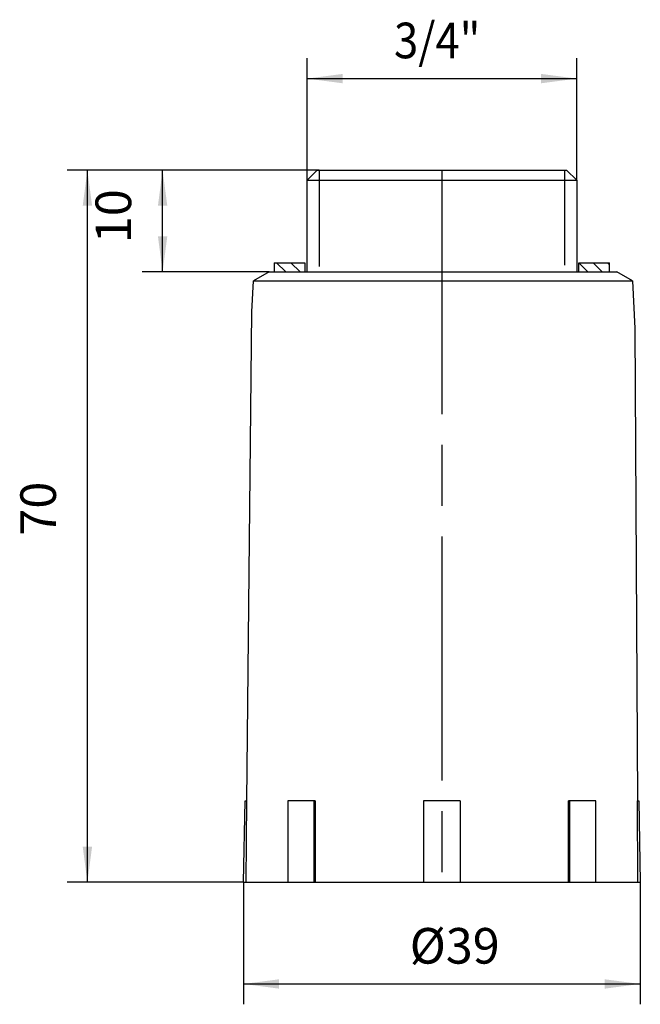
# Model space of a CAD drawing. Extents: x -41.5 to 19.5, y -7.2 to 89.6.
import ezdxf

# ---------------------------------------------------------------- set-up
doc = ezdxf.new("R2010")
doc.units = 0
doc.header["$MEASUREMENT"] = 0
doc.linetypes.add('DASH_CENTER', pattern=[36, 24, -3, 6, -3])
doc.layers.get('0').update_dxf_attribs({"linetype": 'CONTINUOUS'})
doc.layers.add('1', color=7, linetype='CONTINUOUS')
doc.styles.add('CONVERTER_1', font='txt.shx', dxfattribs={"width": 0.9})
doc.dimstyles.new('ME10_DIM_0', dxfattribs={"dimtxt": 3.5, "dimasz": 3.5, "dimexe": 2, "dimexo": 0, "dimgap": 0.09, "dimtad": 1, "dimtxsty": 'STANDARD', "dimsah": 1, "dimcen": 0.09, "dimclrd": 4, "dimclre": 4, "dimclrt": 1, "dimazin": 3, "dimtfac": 1, "dimtdec": 4, "dimtofl": 0, "dimtmove": 0, "dimatfit": 3, "dimtolj": 1, "dimtzin": 0})
doc.dimstyles.new('ME10_DIM_1', dxfattribs={"dimtxt": 3.5, "dimasz": 3.5, "dimexe": 2, "dimexo": 0, "dimgap": 0.09, "dimtad": 1, "dimtxsty": 'STANDARD', "dimsah": 1, "dimcen": 0.09, "dimclrd": 4, "dimclre": 4, "dimclrt": 1, "dimazin": 3, "dimtfac": 1, "dimtdec": 4, "dimtofl": 0, "dimtmove": 0, "dimatfit": 3, "dimtolj": 1, "dimtzin": 0})
doc.dimstyles.new('ME10_DIM_2', dxfattribs={"dimtxt": 3.5, "dimasz": 3.5, "dimexe": 2, "dimexo": 0, "dimgap": 0.09, "dimtad": 1, "dimtxsty": 'STANDARD', "dimsah": 1, "dimcen": 0.09, "dimclrd": 4, "dimclre": 4, "dimclrt": 1, "dimazin": 3, "dimtfac": 1, "dimtdec": 4, "dimtofl": 0, "dimtmove": 0, "dimatfit": 3, "dimtolj": 1, "dimtzin": 0})
doc.dimstyles.new('ME10_DIM_3', dxfattribs={"dimtxt": 3.5, "dimasz": 3.5, "dimexe": 2, "dimexo": 0, "dimgap": 0.09, "dimtad": 1, "dimtxsty": 'STANDARD', "dimsah": 1, "dimcen": 0.09, "dimclrd": 4, "dimclre": 4, "dimclrt": 1, "dimazin": 3, "dimtfac": 1, "dimtdec": 4, "dimtofl": 0, "dimtmove": 0, "dimatfit": 3, "dimtolj": 1, "dimtzin": 0})
pattern_1 = [(135, (0, 0), (-0.707107, -0.707107), [])]

# ---------------------------------------------------------------- blocks, each defined once
blk = doc.blocks.new('*D5')
at = {"color": 4, "linetype": 'CONTINUOUS'}
for p, q in [((-12.068, 74.85), (-36.848, 74.85)), ((-34.848, 4.85), (-34.848, 74.85)), ((-19.5, 4.85), (-36.848, 4.85))]:
    blk.add_line(p, q, dxfattribs=at)
at = {"color": 4}
for points in [[(-34.387, 71.35), (-35.309, 71.35), (-34.848, 74.85)], [(-35.309, 8.35), (-34.387, 8.35), (-34.848, 4.85)]]:
    blk.add_solid(points, dxfattribs=at)
at = {"color": 1, "insert": (-36.848, 38.924), "char_height": 3.5, "attachment_point": 7, "rotation": 90, "style": 'CONVERTER_1'}
blk.add_mtext('70', dxfattribs=at)
blk = doc.blocks.new('*D4')
at = {"color": 4, "linetype": 'CONTINUOUS'}
for p, q in [((-12.068, 74.85), (-29.455, 74.85)), ((-27.455, 64.85), (-27.455, 74.85)), ((-16.978, 64.85), (-29.455, 64.85))]:
    blk.add_line(p, q, dxfattribs=at)
at = {"color": 4}
for points in [[(-26.994, 71.35), (-27.916, 71.35), (-27.455, 74.85)], [(-27.916, 68.35), (-26.994, 68.35), (-27.455, 64.85)]]:
    blk.add_solid(points, dxfattribs=at)
at = {"color": 1, "insert": (-29.455, 67.675), "char_height": 3.5, "attachment_point": 7, "rotation": 90, "style": 'CONVERTER_1'}
blk.add_mtext('10', dxfattribs=at)
blk = doc.blocks.new('*D3')
at = {"color": 4, "linetype": 'CONTINUOUS'}
for p, q in [((-13.248, 73.85), (-13.248, 85.85)), ((13.248, 73.85), (13.248, 85.85)), ((-13.248, 83.85), (13.248, 83.85))]:
    blk.add_line(p, q, dxfattribs=at)
at = {"color": 4}
for points in [[(-9.748, 84.311), (-9.748, 83.389), (-13.248, 83.85)], [(9.748, 83.389), (9.748, 84.311), (13.248, 83.85)]]:
    blk.add_solid(points, dxfattribs=at)
at = {"color": 1, "style": 'CONVERTER_1', "width": 0.9}
blk.add_text('3/4"', height=3.5, dxfattribs=at).set_placement((-4.709, 85.85))
blk = doc.blocks.new('*D2')
at = {"color": 4, "linetype": 'CONTINUOUS'}
for p, q in [((-19.5, 4.85), (-19.5, -7.15)), ((19.5, 4.85), (19.5, -7.15)), ((-19.5, -5.15), (19.5, -5.15))]:
    blk.add_line(p, q, dxfattribs=at)
at = {"color": 4}
for points in [[(-16, -4.689), (-16, -5.611), (-19.5, -5.15)], [(16, -5.611), (16, -4.689), (19.5, -5.15)]]:
    blk.add_solid(points, dxfattribs=at)
at = {"color": 1, "insert": (-3.166, -3.15), "char_height": 3.5, "attachment_point": 7, "style": 'CONVERTER_1'}
blk.add_mtext('\\C1;Ø\\C1;39', dxfattribs=at)
blk = doc.blocks.new('HL_43_DICHTUNG')
at = {"linetype": 'CONTINUOUS'}
h = blk.add_hatch(dxfattribs=at)
h.set_pattern_fill('USER', color=3, angle=135, pattern_type=0)
h.set_pattern_definition(pattern_1)
edge = h.paths.add_edge_path()
edge.add_line((-16.473761, 65.75), (-13.473761, 65.75))
edge.add_line((-13.473761, 65.75), (-13.473761, 64.85))
edge.add_line((-16.473761, 64.85), (-13.473761, 64.85))
edge.add_line((-16.473761, 65.75), (-16.473761, 64.85))
h = blk.add_hatch(dxfattribs=at)
h.set_pattern_fill('USER', color=3, angle=135, pattern_type=0)
h.set_pattern_definition(pattern_1)
edge = h.paths.add_edge_path()
edge.add_line((13.473761, 65.75), (16.473761, 65.75))
edge.add_line((16.473761, 64.85), (16.473761, 65.75))
edge.add_line((13.473761, 64.85), (16.473761, 64.85))
edge.add_line((13.473761, 64.85), (13.473761, 65.75))
at = {"layer": '1', "color": 7, "linetype": 'CONTINUOUS'}
for p, q in [((-16.473761, 65.75), (-16.473761, 64.85)), ((-16.473761, 65.75), (-13.473761, 65.75)), ((-13.473761, 65.75), (-13.473761, 64.85)), ((13.473761, 64.85), (13.473761, 65.75)), ((13.473761, 65.75), (16.473761, 65.75)), ((16.473761, 64.85), (16.473761, 65.75)), ((-16.473761, 64.85), (-13.473761, 64.85)), ((13.473761, 64.85), (16.473761, 64.85))]:
    blk.add_line(p, q, dxfattribs=at)
blk = doc.blocks.new('HL_43_BAUSTOPFEN__1')
at = {"layer": '1', "color": 7, "linetype": 'CONTINUOUS'}
for p, q in [((-12.248, 74.85), (-13.248, 73.85)), ((-12.248, 74.85), (-12.068, 74.85)), ((-12.068, 74.85), (0, 74.85)), ((0, 74.85), (12.068, 74.85)), ((12.068, 74.85), (12.248, 74.85)), ((13.248, 73.85), (12.248, 74.85)), ((-13.248, 64.85), (-13.248, 73.85)), ((-13.248, 73.85), (0, 73.85)), ((0, 73.85), (13.248, 73.85)), ((13.248, 73.85), (13.248, 64.85)), ((-18.676, 60.907), (-18.523, 63.958)), ((-16.978, 64.85), (-18.523, 63.958)), ((-18.523, 63.958), (18.742, 63.958)), ((-16.978, 64.85), (17.197, 64.85)), ((18.742, 63.958), (17.197, 64.85)), ((18.742, 63.958), (18.976, 59.283)), ((-19.168, 12.85), (-18.676, 60.907)), ((18.976, 59.283), (19.21, 12.85)), ((-19.5, 4.85), (-19.35, 12.85)), ((-19.35, 12.85), (-19.168, 12.85)), ((-19.25, 4.85), (-19.168, 12.85)), ((-15.132, 12.85), (-15.132, 4.85)), ((-12.457, 12.85), (-15.132, 12.85)), ((-12.587, 12.85), (-12.587, 4.85)), ((-12.457, 12.85), (-12.457, 4.85)), ((-1.8, 12.85), (-1.8, 4.85)), ((1.8, 12.85), (-1.8, 12.85)), ((1.8, 12.85), (1.8, 4.85)), ((15.132, 12.85), (12.457, 12.85)), ((12.457, 4.85), (12.457, 12.85)), ((12.587, 4.85), (12.587, 12.85)), ((15.132, 4.85), (15.132, 12.85)), ((19.21, 12.85), (19.35, 12.85)), ((19.25, 4.85), (19.21, 12.85)), ((19.35, 12.85), (19.5, 4.85)), ((-19.5, 4.85), (-16.726, 4.85)), ((-16.726, 4.85), (19.5, 4.85))]:
    blk.add_line(p, q, dxfattribs=at)
at = {"layer": '1', "color": 2, "linetype": 'CONTINUOUS'}
for p, q in [((-12.068, 74.85), (-12.068, 65.388)), ((12.068, 65.502), (12.068, 74.85))]:
    blk.add_line(p, q, dxfattribs=at)
at = {"layer": '1', "color": 2, "linetype": 'DASH_CENTER'}
blk.add_line((0, 74.85), (0, 4.85), dxfattribs=at)

msp = doc.modelspace()

# ---------------------------------------------------------------- block references
for name in ['HL_43_BAUSTOPFEN__1', 'HL_43_DICHTUNG']:
    msp.add_blockref(name, (0, 0))

# ---------------------------------------------------------------- dimensions: what is measured, and where the dimension line sits
for base, p1, p2, angle, dimstyle, picture, middle, turn in [((-13.248, 83.85), (13.248, 73.85), (-13.248, 73.85), 180, 'ME10_DIM_1', '*D3', (0.016, 87.6), 180), ((-34.848, 74.85), (-19.5, 4.85), (-12.068, 74.85), 90, 'ME10_DIM_3', '*D5', (-38.598, 41.549), 90), ((-27.455, 74.85), (-16.978, 64.85), (-12.068, 74.85), 90, 'ME10_DIM_2', '*D4', (-31.205, 69.775), 90)]:
    dim = msp.add_linear_dim(base=base, p1=p1, p2=p2, angle=angle, dimstyle=dimstyle)
    dim.commit()
    dim.dimension.update_dxf_attribs({"geometry": picture, "text_midpoint": middle, "text_rotation": turn})
dim = msp.add_linear_dim(base=(19.5, -5.15), p1=(-19.5, 4.85), p2=(19.5, 4.85), angle=180, dimstyle='ME10_DIM_0', override={"dimpost": 'Ø<>'})
dim.commit()
dim.dimension.update_dxf_attribs({"geometry": '*D2', "text_midpoint": (0.229, -1.4), "text_rotation": 180})

doc.saveas('drawing.dxf')
